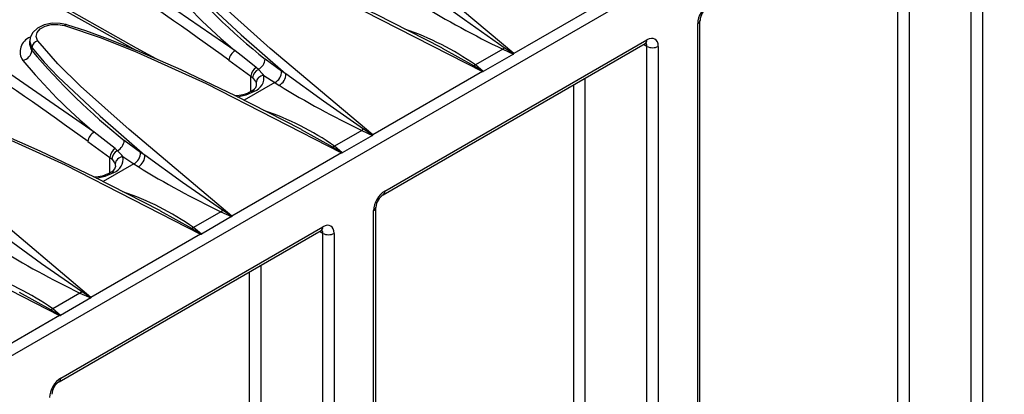
# Model space of a CAD drawing. Units: millimetres. Extents: x 56 to 3304, y 56 to 2320.
# Drawn here: x 2479 to 2602, y 1781 to 1828 of the extents above; entities that cross this region are included whole.
import ezdxf

# ---------------------------------------------------------------- set-up
doc = ezdxf.new("R2010")
doc.units = ezdxf.units.MM
doc.header["$LTSCALE"] = 8
doc.layers.add('HAURATON_PRODUCT_CONTOUR', color=7, linetype='Continuous', lineweight=25)

msp = doc.modelspace()

# ---------------------------------------------------------------- linework, layer by layer
at = {"layer": 'HAURATON_PRODUCT_CONTOUR'}
for p, q in [((2398.51, 1740.21), (3104.2, 2147.6)), ((2597.92, 1771.46), (2597.92, 1848.14)), ((2599.33, 1848.14), (2599.33, 1771.46)), ((2590.14, 1844.12), (2590.14, 1776.42)), ((2588.72, 1776.42), (2588.72, 1843.31)), ((2554.29, 1831.7), (2540.54, 1823.76)), ((2484.38, 1827.41), (2484.39, 1827.41)), ((2563.62, 1750.84), (2563.62, 1827.52)), ((2563.91, 1751.25), (2563.91, 1827.93)), ((2479.82, 1825.32), (2479.82, 1824.95)), ((2480.11, 1824.52), (2480.11, 1824.14)), ((2524.17, 1806.04), (2557.05, 1825.02)), ((2524.38, 1806.5), (2557.26, 1825.48)), ((2531.55, 1824.45), (2535.48, 1822.26)), ((2539.16, 1824.31), (2535.74, 1822.33)), ((2539.16, 1824.31), (2540.51, 1823.7)), ((2557.26, 1824.66), (2556.84, 1824.9)), ((2557.26, 1747.99), (2557.26, 1824.66)), ((2558.67, 1824.66), (2558.67, 1747.99)), ((2511.41, 1821.55), (2509.37, 1823.06)), ((2540.51, 1823.7), (2536.71, 1821.51)), ((2504.82, 1822.93), (2507.56, 1820.93)), ((2508.52, 1821.78), (2508.23, 1822.03)), ((2536.71, 1821.51), (2535.74, 1822.33)), ((2507.56, 1820.93), (2507.79, 1820.74)), ((2507.56, 1819.02), (2507.56, 1820.93)), ((2509.19, 1821.02), (2510.56, 1820.11)), ((2511.96, 1821.22), (2511.41, 1821.55)), ((2536.62, 1821.5), (2522.86, 1813.56)), ((2549.48, 1820.65), (2549.48, 1752.95)), ((2510.56, 1820.11), (2506.72, 1817.89)), ((2510.56, 1820.11), (2511.1, 1819.77)), ((2548.07, 1752.95), (2548.07, 1819.84)), ((2513.87, 1814.24), (2517.8, 1812.05)), ((2521.48, 1814.1), (2518.07, 1812.13)), ((2522.84, 1813.49), (2519.04, 1811.3)), ((2521.48, 1814.1), (2522.84, 1813.49)), ((2487.14, 1812.72), (2489.89, 1810.73)), ((2493.73, 1811.35), (2491.69, 1812.85)), ((2519.04, 1811.3), (2518.07, 1812.13)), ((2489.89, 1810.73), (2490.11, 1810.53)), ((2489.89, 1808.82), (2489.89, 1810.73)), ((2490.84, 1811.57), (2490.55, 1811.83)), ((2491.52, 1810.82), (2492.88, 1809.9)), ((2494.29, 1811.02), (2493.73, 1811.35)), ((2518.94, 1811.29), (2505.18, 1803.35)), ((2492.88, 1809.9), (2489.04, 1807.69)), ((2492.88, 1809.9), (2493.42, 1809.57)), ((2496.19, 1804.03), (2500.12, 1801.85)), ((2503.81, 1803.9), (2500.39, 1801.92)), ((2505.16, 1803.29), (2501.36, 1801.1)), ((2503.81, 1803.9), (2505.16, 1803.29)), ((2522.96, 1727.37), (2522.96, 1804.05)), ((2523.26, 1727.78), (2523.26, 1804.46)), ((2483.51, 1782.57), (2516.39, 1801.55)), ((2483.72, 1783.03), (2516.6, 1802.01)), ((2501.26, 1801.09), (2487.5, 1793.15)), ((2501.36, 1801.1), (2500.39, 1801.92)), ((2516.6, 1801.19), (2516.18, 1801.43)), ((2516.6, 1724.52), (2516.6, 1801.19)), ((2518.01, 1801.19), (2518.01, 1724.52)), ((2508.82, 1797.18), (2508.82, 1729.48)), ((2507.41, 1729.48), (2507.41, 1796.36)), ((2478.52, 1793.83), (2482.45, 1791.64)), ((2486.13, 1793.69), (2482.71, 1791.72)), ((2486.13, 1793.69), (2487.48, 1793.08)), ((2487.48, 1793.08), (2483.68, 1790.89)), ((2483.68, 1790.89), (2482.71, 1791.72)), ((2483.58, 1790.88), (2469.82, 1782.94))]:
    msp.add_line(p, q, dxfattribs=at)
at = {"layer": 'HAURATON_PRODUCT_CONTOUR', "flags": 128}
for points in [[(2505.61, 1824.1), (2489.52, 1835.2), (2472.77, 1845.47)], [(2540.54, 1823.76), (2527.66, 1834.62), (2521.57, 1840.08), (2518.72, 1842.87), (2516.21, 1845.76)], [(2464.28, 1840.58), (2481.68, 1830.63), (2493.16, 1824.18)], [(2495.7, 1823.08), (2493.24, 1824.45), (2483.46, 1829.95), (2473.86, 1835.41), (2464.78, 1840.62)], [(2501.87, 1837.48), (2506.48, 1835.93), (2510.94, 1834.13), (2519.63, 1830.19), (2536.62, 1821.5)], [(2531.55, 1824.45), (2531.51, 1824.48), (2523.31, 1828.65), (2516.48, 1831.91), (2511.33, 1834.19), (2507.39, 1835.79), (2504.52, 1836.84), (2502.3, 1837.54), (2502.06, 1837.61)], [(2522.86, 1813.56), (2509.98, 1824.41), (2503.89, 1829.88), (2501.04, 1832.66), (2498.54, 1835.56)], [(2487.93, 1813.9), (2471.84, 1824.99), (2455.09, 1835.27)], [(2497.78, 1834.73), (2499.33, 1832.86), (2501.07, 1831.04), (2506.34, 1826.11), (2511.96, 1821.22)], [(2539.36, 1824.5), (2534.35, 1827.98), (2529.64, 1831.43)], [(2484.38, 1827.39), (2483.66, 1827.55), (2482.64, 1827.57), (2481.65, 1827.37), (2480.79, 1826.96), (2480.21, 1826.42), (2479.89, 1825.78), (2479.86, 1825.33)], [(2480.86, 1825.35), (2480.82, 1825.41), (2480.64, 1825.91), (2480.75, 1826.41), (2481.14, 1826.85), (2481.75, 1827.19), (2482.52, 1827.39), (2483.37, 1827.42), (2484.19, 1827.28)], [(2484.19, 1827.28), (2484.26, 1827.35), (2484.31, 1827.39), (2484.37, 1827.41), (2484.38, 1827.41)], [(2484.19, 1827.28), (2488.81, 1825.72), (2493.26, 1823.93), (2501.95, 1819.99), (2518.94, 1811.29)], [(2513.88, 1814.25), (2513.83, 1814.27), (2505.63, 1818.44), (2498.81, 1821.7), (2493.65, 1823.98), (2489.72, 1825.58), (2486.85, 1826.63), (2484.62, 1827.34), (2484.39, 1827.4)], [(2479.84, 1825.33), (2479.83, 1825.25), (2480.06, 1824.6), (2480.11, 1824.52)], [(2480.11, 1824.14), (2480.06, 1824.21), (2479.83, 1824.88), (2479.84, 1824.96)], [(2480.11, 1824.52), (2481.65, 1822.66), (2483.39, 1820.83), (2488.67, 1815.9), (2494.29, 1811.02)], [(2505.18, 1803.35), (2492.31, 1814.21), (2486.21, 1819.67), (2483.37, 1822.46), (2480.86, 1825.35)], [(2539.36, 1824.5), (2539.26, 1824.39), (2539.16, 1824.31)], [(2540.53, 1823.73), (2540.48, 1823.76), (2539.36, 1824.5)], [(2557.05, 1825.02), (2557.16, 1825.07), (2557.18, 1825.08)], [(2508.23, 1822.03), (2506.73, 1823.21), (2505.61, 1824.1)], [(2540.54, 1823.76), (2540.54, 1823.76), (2540.53, 1823.73)], [(2535.48, 1822.26), (2536.61, 1821.53), (2536.67, 1821.5)], [(2507.79, 1820.74), (2508.15, 1820.26), (2508.22, 1820.08)], [(2509.19, 1821.02), (2509.05, 1821.22), (2508.52, 1821.78)], [(2521.68, 1814.29), (2516.67, 1817.77), (2511.96, 1821.22)], [(2536.67, 1821.5), (2536.62, 1821.5), (2536.62, 1821.5)], [(2508.22, 1820.08), (2508.24, 1820.04), (2508.24, 1819.75)], [(2505.84, 1818.34), (2506.98, 1818.58), (2508.04, 1819.04)], [(2508.04, 1819.04), (2507.81, 1819.1), (2507.62, 1819.05), (2507.61, 1819.05)], [(2466.51, 1817.07), (2471.13, 1815.52), (2475.58, 1813.72), (2484.28, 1809.78), (2501.26, 1801.09)], [(2496.2, 1804.04), (2496.15, 1804.07), (2487.96, 1808.24), (2481.13, 1811.5), (2475.98, 1813.78), (2472.04, 1815.38), (2469.17, 1816.43), (2466.95, 1817.13), (2466.71, 1817.2)], [(2487.5, 1793.15), (2474.63, 1804), (2468.53, 1809.46), (2465.69, 1812.25), (2463.18, 1815.15)], [(2490.55, 1811.83), (2489.06, 1813), (2487.93, 1813.9)], [(2521.68, 1814.29), (2521.58, 1814.19), (2521.48, 1814.1)], [(2522.86, 1813.52), (2522.8, 1813.56), (2521.68, 1814.29)], [(2522.86, 1813.56), (2522.86, 1813.55), (2522.86, 1813.52)], [(2517.8, 1812.05), (2518.94, 1811.33), (2518.99, 1811.29)], [(2491.52, 1810.82), (2491.37, 1811.01), (2490.84, 1811.57)], [(2504, 1804.09), (2498.99, 1807.57), (2494.29, 1811.02)], [(2518.99, 1811.29), (2518.94, 1811.29), (2518.94, 1811.29)], [(2490.11, 1810.53), (2490.47, 1810.05), (2490.55, 1809.88)], [(2490.55, 1809.88), (2490.56, 1809.84), (2490.57, 1809.54)], [(2488.16, 1808.13), (2489.3, 1808.37), (2490.37, 1808.83)], [(2490.37, 1808.83), (2490.14, 1808.89), (2489.94, 1808.85), (2489.94, 1808.84)], [(2448.84, 1806.87), (2453.45, 1805.31), (2457.91, 1803.52), (2466.6, 1799.58), (2483.58, 1790.88)], [(2504, 1804.09), (2503.91, 1803.98), (2503.81, 1803.9)], [(2505.18, 1803.32), (2505.13, 1803.35), (2504, 1804.09)], [(2505.18, 1803.35), (2505.18, 1803.35), (2505.18, 1803.32)], [(2486.32, 1793.88), (2481.32, 1797.36), (2476.61, 1800.81)], [(2500.12, 1801.85), (2501.26, 1801.12), (2501.31, 1801.09)], [(2501.31, 1801.09), (2501.27, 1801.09), (2501.26, 1801.09)], [(2516.39, 1801.55), (2516.5, 1801.6), (2516.52, 1801.61)], [(2486.32, 1793.88), (2486.23, 1793.78), (2486.13, 1793.69)], [(2487.5, 1793.11), (2487.45, 1793.15), (2486.32, 1793.88)], [(2487.5, 1793.15), (2487.5, 1793.14), (2487.5, 1793.11)], [(2482.45, 1791.64), (2483.58, 1790.92), (2483.64, 1790.88)], [(2483.64, 1790.88), (2483.59, 1790.88), (2483.58, 1790.88)]]:
    msp.add_lwpolyline(points, dxfattribs=at)
at = {"layer": 'HAURATON_PRODUCT_CONTOUR'}
for centre, radius, start, end in [((2289.01, 1527.15), 366.14, 53.8838, 60.0034), ((2561.7, 1888.37), 83.7, 220.2069, 231.2964), ((2271.33, 1516.95), 366.14, 53.8838, 60.0034), ((2547.38, 1874.62), 65.55, 219.3045, 230.4164), ((2590.74, 1931.06), 118.56, 238.4938, 244.2128), ((2565.95, 1827.81), 2.03, 123.2986, 176.7107), ((2515.12, 1792.68), 36.12, 55.1824, 70.9996), ((2563.41, 1827.98), 0.505, 294.4339, 353.6282), ((2480.53, 1824), 1.91, 109.4091, 215.5063), ((2481.06, 1824.41), 0.963, 102.2682, 173.2454), ((2556.78, 1825.42), 0.48, 304.1262, 7.186), ((2557.96, 1826.03), 1.54, 242.6097, 297.3903), ((2478.67, 1824.3), 1.44, 282.2851, 353.2792), ((2544.03, 1878.17), 83.7, 220.2069, 231.2964), ((2506.32, 1822.77), 1.51, 118.0318, 173.9056), ((2507.68, 1823.26), 1.7, 299.5472, 353.2213), ((2540.5, 1823.73), 0.0374, 295.6213, 352.141), ((2529.7, 1864.42), 65.55, 219.3045, 230.4164), ((2509.06, 1820.78), 1.5, 123.6764, 174.2809), ((2535.33, 1823.29), 1.04, 278.3157, 293.4772), ((2509.14, 1820.56), 1.36, 116.9948, 172.6379), ((2507.41, 1820.73), 1.8, 290.4235, 9.4879), ((2509.27, 1819.98), 1.05, 93.9251, 174.185), ((2509.88, 1821.48), 1.53, 296.1479, 2.6594), ((2510.43, 1821.15), 1.53, 295.9205, 2.5822), ((2536.67, 1821.58), 0.0846, 266.0929, 298.727), ((2507.31, 1820.02), 1.01, 286.5114, 344.5005), ((2573.06, 1920.86), 118.56, 238.4938, 244.2128), ((2505.51, 1822.63), 4.15, 270.6885, 300.3875), ((2497.44, 1782.48), 36.12, 55.1824, 70.9996), ((2488.64, 1812.56), 1.51, 118.0318, 173.9056), ((2522.82, 1813.53), 0.0374, 295.6213, 352.141), ((2490.01, 1813.05), 1.7, 299.5472, 353.2213), ((2517.65, 1813.08), 1.04, 278.3157, 293.4772), ((2491.38, 1810.58), 1.5, 123.6764, 174.2809), ((2491.46, 1810.36), 1.36, 116.9948, 172.6379), ((2489.74, 1810.52), 1.8, 290.4235, 9.4879), ((2491.59, 1809.77), 1.05, 93.9251, 174.185), ((2492.2, 1811.28), 1.53, 296.1479, 2.6594), ((2492.76, 1810.95), 1.53, 295.9205, 2.5822), ((2519, 1811.38), 0.0846, 266.0929, 298.727), ((2489.63, 1809.81), 1.01, 286.5114, 344.5005), ((2555.38, 1910.65), 118.56, 238.4938, 244.2128), ((2487.83, 1812.43), 4.15, 270.6885, 300.3875), ((2479.76, 1772.27), 36.12, 55.1824, 70.9996), ((2525.29, 1804.34), 2.03, 123.2986, 176.7107), ((2523.87, 1806.45), 0.506, 306.6576, 5.4809), ((2505.14, 1803.32), 0.0374, 295.6213, 352.141), ((2522.75, 1804.51), 0.505, 294.4339, 353.6282), ((2499.97, 1802.88), 1.04, 278.3157, 293.4772), ((2501.32, 1801.17), 0.0846, 266.0929, 298.727), ((2516.12, 1801.95), 0.48, 304.1262, 7.186), ((2517.31, 1802.56), 1.54, 242.6097, 297.3903), ((2537.71, 1900.45), 118.56, 238.4938, 244.2128), ((2462.09, 1762.07), 36.12, 55.1824, 70.9996), ((2487.46, 1793.12), 0.0374, 295.6213, 352.141), ((2482.3, 1792.67), 1.04, 278.3157, 293.4772), ((2483.64, 1790.97), 0.0846, 266.0929, 298.727), ((2484.63, 1780.87), 2.03, 123.2986, 176.7107), ((2483.21, 1782.98), 0.506, 306.6576, 5.4809)]:
    msp.add_arc(centre, radius, start, end, dxfattribs=at)
for centre, major_axis, ratio, start_param, end_param in [((2565.04, 1828.34), (1, 1.73), 0.577382, 0.785165, 2.355961), ((2557.26, 1823.85), (1, 1.73), 0.577382, 5.497554, 7.06835), ((2556.55, 1824.26), (0.513, 0.859), 0.56723, 5.505685, 6.292955), ((2524.38, 1804.87), (1, 1.73), 0.577382, 0.785165, 2.355961), ((2516.6, 1800.38), (1, 1.73), 0.577382, 5.497554, 7.06835), ((2515.89, 1800.78), (0.513, 0.859), 0.56723, 5.505685, 6.292955), ((2483.72, 1781.39), (1, 1.73), 0.577382, 0.785165, 2.355961)]:
    msp.add_ellipse(centre, major_axis=major_axis, ratio=ratio, start_param=start_param, end_param=end_param, dxfattribs=at)

doc.saveas('drawing.dxf')
